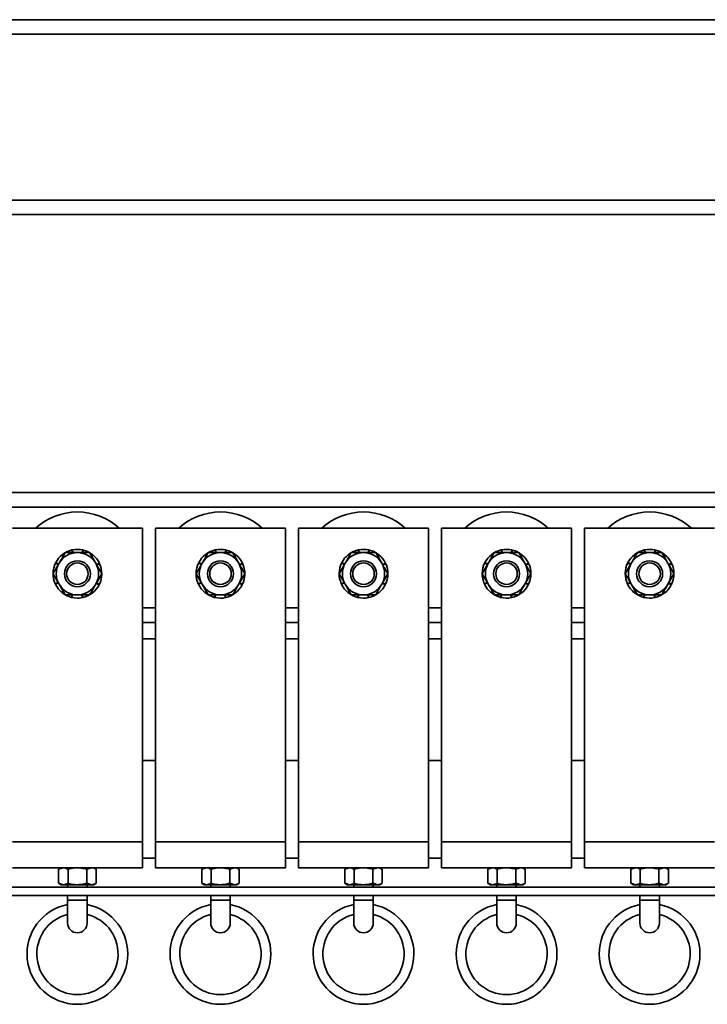
# Model space of a CAD drawing. Units: millimetres. Extents: x 0 to 594, y 0 to 420.
# Drawn here: x 70 to 74, y 216 to 222 of the extents above; entities that cross this region are included whole.
import ezdxf

# ---------------------------------------------------------------- set-up
doc = ezdxf.new("R2010")
doc.units = ezdxf.units.MM

msp = doc.modelspace()

# ---------------------------------------------------------------- linework, layer by layer
at = {"color": 7, "linetype": 'Continuous', "lineweight": 35}
for p, q in [((75.1928, 221.8165), (55.9928, 221.8165)), ((75.1928, 220.6165), (55.9928, 220.6165)), ((168.5928, 218.9065), (52.7928, 218.9065)), ((70.3928, 218.6865), (69.5928, 218.6865)), ((70.3928, 216.7565), (70.3928, 218.6865)), ((70.4728, 216.7565), (70.4728, 218.6865)), ((71.2728, 218.6865), (70.4728, 218.6865)), ((71.2728, 216.7565), (71.2728, 218.6865)), ((71.3528, 216.7565), (71.3528, 218.6865)), ((72.1528, 218.6865), (71.3528, 218.6865)), ((72.1528, 216.7565), (72.1528, 218.6865)), ((73.0328, 218.6865), (72.2328, 218.6865)), ((72.2328, 216.7565), (72.2328, 218.6865)), ((73.0328, 216.7565), (73.0328, 218.6865)), ((73.1128, 216.7565), (73.1128, 218.6865)), ((73.9128, 218.6865), (73.1128, 218.6865)), ((69.9057, 218.5156), (69.8992, 218.5237)), ((69.9024, 218.5262), (69.9074, 218.5186)), ((69.9631, 218.5365), (69.9594, 218.5527)), ((69.9633, 218.5535), (69.9656, 218.5365)), ((70.0224, 218.5365), (70.0261, 218.5527)), ((70.03, 218.5518), (70.025, 218.5365)), ((70.0678, 218.5365), (70.1053, 218.4715)), ((70.0798, 218.5156), (70.0863, 218.5237)), ((70.7857, 218.5156), (70.7792, 218.5237)), ((70.7824, 218.5262), (70.7874, 218.5186)), ((70.8431, 218.5365), (70.8394, 218.5527)), ((70.8433, 218.5535), (70.8456, 218.5365)), ((70.9024, 218.5365), (70.9061, 218.5527)), ((70.91, 218.5518), (70.905, 218.5365)), ((70.9478, 218.5365), (70.9853, 218.4715)), ((70.9598, 218.5156), (70.9663, 218.5237)), ((71.6657, 218.5156), (71.6592, 218.5237)), ((71.6624, 218.5262), (71.6674, 218.5186)), ((71.7231, 218.5365), (71.7194, 218.5527)), ((71.7233, 218.5535), (71.7256, 218.5365)), ((71.7824, 218.5365), (71.7861, 218.5527)), ((71.79, 218.5518), (71.785, 218.5365)), ((71.8278, 218.5365), (71.8653, 218.4715)), ((71.8398, 218.5156), (71.8463, 218.5237)), ((72.5457, 218.5156), (72.5392, 218.5237)), ((72.5424, 218.5262), (72.5474, 218.5186)), ((72.6031, 218.5365), (72.5994, 218.5527)), ((72.6033, 218.5535), (72.6056, 218.5365)), ((72.6624, 218.5365), (72.6661, 218.5527)), ((72.67, 218.5518), (72.665, 218.5365)), ((72.7078, 218.5365), (72.7453, 218.4715)), ((72.7198, 218.5156), (72.7263, 218.5237)), ((73.4257, 218.5156), (73.4192, 218.5237)), ((73.4224, 218.5262), (73.4274, 218.5186)), ((73.4831, 218.5365), (73.4794, 218.5527)), ((73.4833, 218.5535), (73.4856, 218.5365)), ((73.5424, 218.5365), (73.5461, 218.5527)), ((73.55, 218.5518), (73.545, 218.5365)), ((73.5878, 218.5365), (73.6253, 218.4715)), ((73.5998, 218.5156), (73.6063, 218.5237)), ((69.8426, 218.4065), (69.8802, 218.4715)), ((69.8753, 218.463), (69.8576, 218.4715)), ((69.8594, 218.4751), (69.8764, 218.4649)), ((70.0894, 218.5212), (70.0814, 218.5129)), ((70.1102, 218.463), (70.1279, 218.4715)), ((70.1296, 218.4679), (70.1113, 218.4611)), ((70.7226, 218.4065), (70.7602, 218.4715)), ((70.7553, 218.463), (70.7376, 218.4715)), ((70.7394, 218.4751), (70.7564, 218.4649)), ((70.9694, 218.5212), (70.9614, 218.5129)), ((70.9902, 218.463), (71.0079, 218.4715)), ((71.0096, 218.4679), (70.9913, 218.4611)), ((71.6026, 218.4065), (71.6402, 218.4715)), ((71.6353, 218.463), (71.6176, 218.4715)), ((71.6194, 218.4751), (71.6364, 218.4649)), ((71.8494, 218.5212), (71.8414, 218.5129)), ((71.8702, 218.463), (71.8879, 218.4715)), ((71.8896, 218.4679), (71.8713, 218.4611)), ((72.4826, 218.4065), (72.5202, 218.4715)), ((72.5153, 218.463), (72.4976, 218.4715)), ((72.4994, 218.4751), (72.5164, 218.4649)), ((72.7294, 218.5212), (72.7214, 218.5129)), ((72.7502, 218.463), (72.7679, 218.4715)), ((72.7696, 218.4679), (72.7513, 218.4611)), ((73.3626, 218.4065), (73.4002, 218.4715)), ((73.3953, 218.463), (73.3776, 218.4715)), ((73.3794, 218.4751), (73.3964, 218.4649)), ((73.6094, 218.5212), (73.6014, 218.5129)), ((73.6302, 218.463), (73.6479, 218.4715)), ((73.6496, 218.4679), (73.6313, 218.4611)), ((70.1429, 218.4065), (70.1053, 218.3415)), ((71.0229, 218.4065), (70.9853, 218.3415)), ((71.9029, 218.4065), (71.8653, 218.3415)), ((72.7829, 218.4065), (72.7453, 218.3415)), ((73.6629, 218.4065), (73.6253, 218.3415)), ((69.8559, 218.345), (69.8742, 218.3518)), ((69.8753, 218.3499), (69.8576, 218.3414)), ((70.1261, 218.3378), (70.1091, 218.348)), ((70.1102, 218.3499), (70.1279, 218.3414)), ((70.7359, 218.345), (70.7542, 218.3518)), ((70.7553, 218.3499), (70.7376, 218.3414)), ((71.0061, 218.3378), (70.9891, 218.348)), ((70.9902, 218.3499), (71.0079, 218.3414)), ((71.6159, 218.345), (71.6342, 218.3518)), ((71.6353, 218.3499), (71.6176, 218.3414)), ((71.8861, 218.3378), (71.8691, 218.348)), ((71.8702, 218.3499), (71.8879, 218.3414)), ((72.4959, 218.345), (72.5142, 218.3518)), ((72.5153, 218.3499), (72.4976, 218.3414)), ((72.7661, 218.3378), (72.7491, 218.348)), ((72.7502, 218.3499), (72.7679, 218.3414)), ((73.3759, 218.345), (73.3942, 218.3518)), ((73.3953, 218.3499), (73.3776, 218.3414)), ((73.6461, 218.3378), (73.6291, 218.348)), ((73.6302, 218.3499), (73.6479, 218.3414)), ((69.9177, 218.2765), (69.8802, 218.3415)), ((69.8961, 218.2917), (69.9041, 218.3)), ((69.9057, 218.2973), (69.8992, 218.2892)), ((70.0831, 218.2867), (70.0781, 218.2943)), ((70.0798, 218.2973), (70.0863, 218.2892)), ((70.7977, 218.2765), (70.7602, 218.3415)), ((70.7761, 218.2917), (70.7841, 218.3)), ((70.7857, 218.2973), (70.7792, 218.2892)), ((70.9631, 218.2867), (70.9581, 218.2943)), ((70.9598, 218.2973), (70.9663, 218.2892)), ((71.6777, 218.2765), (71.6402, 218.3415)), ((71.6561, 218.2917), (71.6641, 218.3)), ((71.6657, 218.2973), (71.6592, 218.2892)), ((71.8431, 218.2867), (71.8381, 218.2943)), ((71.8398, 218.2973), (71.8463, 218.2892)), ((72.5577, 218.2765), (72.5202, 218.3415)), ((72.5361, 218.2917), (72.5441, 218.3)), ((72.5457, 218.2973), (72.5392, 218.2892)), ((72.7231, 218.2867), (72.7181, 218.2943)), ((72.7198, 218.2973), (72.7263, 218.2892)), ((73.4377, 218.2765), (73.4002, 218.3415)), ((73.4161, 218.2917), (73.4241, 218.3)), ((73.4257, 218.2973), (73.4192, 218.2892)), ((73.6031, 218.2867), (73.5981, 218.2943)), ((73.5998, 218.2973), (73.6063, 218.2892)), ((69.9555, 218.2612), (69.9605, 218.2765)), ((69.9631, 218.2765), (69.9594, 218.2602)), ((70.0222, 218.2594), (70.0199, 218.2765)), ((70.0224, 218.2765), (70.0261, 218.2602)), ((70.8355, 218.2612), (70.8405, 218.2765)), ((70.8431, 218.2765), (70.8394, 218.2602)), ((70.9022, 218.2594), (70.8999, 218.2765)), ((70.9024, 218.2765), (70.9061, 218.2602)), ((71.7155, 218.2612), (71.7205, 218.2765)), ((71.7231, 218.2765), (71.7194, 218.2602)), ((71.7822, 218.2594), (71.7799, 218.2765)), ((71.7824, 218.2765), (71.7861, 218.2602)), ((72.5955, 218.2612), (72.6005, 218.2765)), ((72.6031, 218.2765), (72.5994, 218.2602)), ((72.6622, 218.2594), (72.6599, 218.2765)), ((72.6624, 218.2765), (72.6661, 218.2602)), ((73.4755, 218.2612), (73.4805, 218.2765)), ((73.4831, 218.2765), (73.4794, 218.2602)), ((73.5422, 218.2594), (73.5399, 218.2765)), ((73.5424, 218.2765), (73.5461, 218.2602)), ((70.4728, 218.1065), (70.3928, 218.1065)), ((71.3528, 218.1065), (71.2728, 218.1065)), ((72.2328, 218.1065), (72.1528, 218.1065)), ((73.1128, 218.1065), (73.0328, 218.1065)), ((70.4728, 218.0065), (70.3928, 218.0065)), ((71.3528, 218.0065), (71.2728, 218.0065)), ((72.2328, 218.0065), (72.1528, 218.0065)), ((73.1128, 218.0065), (73.0328, 218.0065)), ((70.4728, 217.2565), (70.3928, 217.2565)), ((71.3528, 217.2565), (71.2728, 217.2565)), ((72.2328, 217.2565), (72.1528, 217.2565)), ((73.1128, 217.2565), (73.0328, 217.2565)), ((70.3928, 216.7565), (69.5928, 216.7565)), ((70.3928, 216.5965), (70.3928, 216.7565)), ((71.2728, 216.7565), (70.4728, 216.7565)), ((70.4728, 216.5965), (70.4728, 216.7565)), ((71.2728, 216.5965), (71.2728, 216.7565)), ((72.1528, 216.7565), (71.3528, 216.7565)), ((71.3528, 216.5965), (71.3528, 216.7565)), ((72.1528, 216.5965), (72.1528, 216.7565)), ((73.0328, 216.7565), (72.2328, 216.7565)), ((72.2328, 216.5965), (72.2328, 216.7565)), ((73.0328, 216.5965), (73.0328, 216.7565)), ((73.9128, 216.7565), (73.1128, 216.7565)), ((73.1128, 216.5965), (73.1128, 216.7565)), ((70.4728, 216.6565), (70.3928, 216.6565)), ((71.3528, 216.6565), (71.2728, 216.6565)), ((72.2328, 216.6565), (72.1528, 216.6565)), ((73.1128, 216.6565), (73.0328, 216.6565)), ((70.3928, 216.5965), (69.5928, 216.5965)), ((69.8928, 216.5965), (69.8773, 216.5875)), ((69.8773, 216.5875), (69.9062, 216.5965)), ((69.8773, 216.5875), (69.8773, 216.5014)), ((69.935, 216.5875), (69.935, 216.5014)), ((70.0505, 216.5875), (70.0794, 216.5965)), ((70.0505, 216.5875), (70.0505, 216.5014)), ((70.1082, 216.5875), (70.0928, 216.5965)), ((70.1082, 216.5875), (70.1082, 216.5014)), ((71.2728, 216.5965), (70.4728, 216.5965)), ((70.7728, 216.5965), (70.7573, 216.5875)), ((70.7573, 216.5875), (70.7862, 216.5965)), ((70.7573, 216.5875), (70.7573, 216.5014)), ((70.815, 216.5875), (70.815, 216.5014)), ((70.9305, 216.5875), (70.9594, 216.5965)), ((70.9305, 216.5875), (70.9305, 216.5014)), ((70.9882, 216.5875), (70.9728, 216.5965)), ((70.9882, 216.5875), (70.9882, 216.5014)), ((72.1528, 216.5965), (71.3528, 216.5965)), ((71.6528, 216.5965), (71.6373, 216.5875)), ((71.6373, 216.5875), (71.6662, 216.5965)), ((71.6373, 216.5875), (71.6373, 216.5014)), ((71.695, 216.5875), (71.695, 216.5014)), ((71.8105, 216.5875), (71.8394, 216.5965)), ((71.8105, 216.5875), (71.8105, 216.5014)), ((71.8682, 216.5875), (71.8528, 216.5965)), ((71.8682, 216.5875), (71.8682, 216.5014)), ((73.0328, 216.5965), (72.2328, 216.5965)), ((72.5328, 216.5965), (72.5173, 216.5875)), ((72.5173, 216.5875), (72.5462, 216.5965)), ((72.5173, 216.5875), (72.5173, 216.5014)), ((72.575, 216.5875), (72.575, 216.5014)), ((72.6905, 216.5875), (72.7194, 216.5965)), ((72.6905, 216.5875), (72.6905, 216.5014)), ((72.7482, 216.5875), (72.7328, 216.5965)), ((72.7482, 216.5875), (72.7482, 216.5014)), ((73.9128, 216.5965), (73.1128, 216.5965)), ((73.4128, 216.5965), (73.3973, 216.5875)), ((73.3973, 216.5875), (73.4262, 216.5965)), ((73.3973, 216.5875), (73.3973, 216.5014)), ((73.455, 216.5875), (73.455, 216.5014)), ((73.5705, 216.5875), (73.5994, 216.5965)), ((73.5705, 216.5875), (73.5705, 216.5014)), ((73.6282, 216.5875), (73.6128, 216.5965)), ((73.6282, 216.5875), (73.6282, 216.5014)), ((210.9566, 216.4765), (52.1128, 216.4765)), ((69.8773, 216.5014), (69.8928, 216.4925)), ((69.8773, 216.5014), (69.9062, 216.4925)), ((69.8928, 216.4925), (69.9062, 216.4925)), ((69.9928, 216.4925), (69.9062, 216.4925)), ((69.9328, 216.4925), (69.9328, 216.4765)), ((69.9928, 216.4925), (70.0794, 216.4925)), ((70.0505, 216.5014), (70.0794, 216.4925)), ((70.0528, 216.4765), (70.0528, 216.4925)), ((70.0794, 216.4925), (70.0928, 216.4925)), ((70.0928, 216.4925), (70.1082, 216.5014)), ((70.7573, 216.5014), (70.7728, 216.4925)), ((70.7573, 216.5014), (70.7862, 216.4925)), ((70.7728, 216.4925), (70.7862, 216.4925)), ((70.8728, 216.4925), (70.7862, 216.4925)), ((70.8128, 216.4925), (70.8128, 216.4765)), ((70.8728, 216.4925), (70.9594, 216.4925)), ((70.9305, 216.5014), (70.9594, 216.4925)), ((70.9328, 216.4765), (70.9328, 216.4925)), ((70.9594, 216.4925), (70.9728, 216.4925)), ((70.9728, 216.4925), (70.9882, 216.5014)), ((71.6373, 216.5014), (71.6528, 216.4925)), ((71.6373, 216.5014), (71.6662, 216.4925)), ((71.6528, 216.4925), (71.6662, 216.4925)), ((71.7528, 216.4925), (71.6662, 216.4925)), ((71.6928, 216.4925), (71.6928, 216.4765)), ((71.7528, 216.4925), (71.8394, 216.4925)), ((71.8105, 216.5014), (71.8394, 216.4925)), ((71.8128, 216.4765), (71.8128, 216.4925)), ((71.8394, 216.4925), (71.8528, 216.4925)), ((71.8528, 216.4925), (71.8682, 216.5014)), ((72.5173, 216.5014), (72.5328, 216.4925)), ((72.5173, 216.5014), (72.5462, 216.4925)), ((72.5328, 216.4925), (72.5462, 216.4925)), ((72.6328, 216.4925), (72.5462, 216.4925)), ((72.5728, 216.4925), (72.5728, 216.4765)), ((72.6328, 216.4925), (72.7194, 216.4925)), ((72.6905, 216.5014), (72.7194, 216.4925)), ((72.6928, 216.4765), (72.6928, 216.4925)), ((72.7194, 216.4925), (72.7328, 216.4925)), ((72.7328, 216.4925), (72.7482, 216.5014)), ((73.3973, 216.5014), (73.4128, 216.4925)), ((73.3973, 216.5014), (73.4262, 216.4925)), ((73.4128, 216.4925), (73.4262, 216.4925)), ((73.5128, 216.4925), (73.4262, 216.4925)), ((73.4528, 216.4925), (73.4528, 216.4765)), ((73.5128, 216.4925), (73.5994, 216.4925)), ((73.5705, 216.5014), (73.5994, 216.4925)), ((73.5728, 216.4765), (73.5728, 216.4925)), ((73.5994, 216.4925), (73.6128, 216.4925)), ((73.6128, 216.4925), (73.6282, 216.5014)), ((52.1128, 216.4265), (210.8756, 216.4265)), ((69.9328, 216.4265), (69.9328, 216.3965)), ((70.0528, 216.3965), (70.0528, 216.4265)), ((70.8128, 216.4265), (70.8128, 216.3965)), ((70.9328, 216.3965), (70.9328, 216.4265)), ((71.6928, 216.4265), (71.6928, 216.3965)), ((71.8128, 216.3965), (71.8128, 216.4265)), ((72.5728, 216.4265), (72.5728, 216.3965)), ((72.6928, 216.3965), (72.6928, 216.4265)), ((73.4528, 216.4265), (73.4528, 216.3965)), ((73.5728, 216.3965), (73.5728, 216.4265)), ((69.9328, 216.3965), (69.9328, 216.2565)), ((70.0528, 216.2565), (70.0528, 216.3965)), ((70.8128, 216.3965), (70.8128, 216.2565)), ((70.9328, 216.2565), (70.9328, 216.3965)), ((71.6928, 216.3965), (71.6928, 216.2565)), ((71.8128, 216.2565), (71.8128, 216.3965)), ((72.5728, 216.3965), (72.5728, 216.2565)), ((72.6928, 216.2565), (72.6928, 216.3965)), ((73.4528, 216.3965), (73.4528, 216.2565)), ((73.5728, 216.2565), (73.5728, 216.3965))]:
    msp.add_line(p, q, dxfattribs=at)
at = {"color": 8, "linetype": 'Continuous', "lineweight": 35}
for p, q in [((75.1928, 221.7265), (55.9928, 221.7265)), ((75.1928, 220.7065), (55.9928, 220.7065)), ((170.5928, 218.8165), (52.6728, 218.8165)), ((70.4728, 218.1965), (70.3928, 218.1965)), ((71.3528, 218.1965), (71.2728, 218.1965)), ((72.2328, 218.1965), (72.1528, 218.1965)), ((73.1128, 218.1965), (73.0328, 218.1965)), ((70.0528, 216.3965), (69.9328, 216.3965)), ((70.9328, 216.3965), (70.8128, 216.3965)), ((71.8128, 216.3965), (71.6928, 216.3965)), ((72.6928, 216.3965), (72.5728, 216.3965)), ((73.5728, 216.3965), (73.4528, 216.3965))]:
    msp.add_line(p, q, dxfattribs=at)
at = {"color": 7, "linetype": 'Continuous', "lineweight": 35}
for centre, radius in [((69.9928, 218.4065), 0.08), ((69.9928, 218.4065), 0.0662), ((70.8728, 218.4065), 0.08), ((70.8728, 218.4065), 0.0662), ((71.7528, 218.4065), 0.08), ((71.7528, 218.4065), 0.0662), ((72.6328, 218.4065), 0.08), ((72.6328, 218.4065), 0.0662), ((73.5128, 218.4065), 0.08), ((73.5128, 218.4065), 0.0662)]:
    msp.add_circle(centre, radius, dxfattribs=at)
for centre, radius, start, end in [((69.9928, 218.4065), 0.38, 90, 132.5369), ((69.9928, 218.4065), 0.38, 47.4631, 90), ((70.8728, 218.4065), 0.38, 90, 132.5369), ((70.8728, 218.4065), 0.38, 47.4631, 90), ((71.7528, 218.4065), 0.38, 90, 132.5369), ((71.7528, 218.4065), 0.38, 47.4631, 90), ((72.6328, 218.4065), 0.38, 90, 132.5369), ((72.6328, 218.4065), 0.38, 47.4631, 90), ((73.5128, 218.4065), 0.38, 90, 132.5369), ((73.5128, 218.4065), 0.38, 47.4631, 90), ((69.9928, 218.4065), 0.15, 128.57143, 152.75949), ((69.9928, 218.4065), 0.13, 90, 150), ((69.9928, 218.4065), 0.15, 102.85714, 127.0452), ((69.9928, 218.4065), 0.15, 77.14286, 101.33091), ((69.9928, 218.4065), 0.13, 30, 90), ((69.9928, 218.4065), 0.15, 51.42857, 75.61663), ((70.8728, 218.4065), 0.15, 128.57143, 152.75949), ((70.8728, 218.4065), 0.13, 90, 150), ((70.8728, 218.4065), 0.15, 102.85714, 127.0452), ((70.8728, 218.4065), 0.15, 77.14286, 101.33091), ((70.8728, 218.4065), 0.13, 30, 90), ((70.8728, 218.4065), 0.15, 51.42857, 75.61663), ((71.7528, 218.4065), 0.15, 128.57143, 152.75949), ((71.7528, 218.4065), 0.13, 90, 150), ((71.7528, 218.4065), 0.15, 102.85714, 127.0452), ((71.7528, 218.4065), 0.15, 77.14286, 101.33091), ((71.7528, 218.4065), 0.13, 30, 90), ((71.7528, 218.4065), 0.15, 51.42857, 75.61663), ((72.6328, 218.4065), 0.15, 128.57143, 152.75949), ((72.6328, 218.4065), 0.13, 90, 150), ((72.6328, 218.4065), 0.15, 102.85714, 127.0452), ((72.6328, 218.4065), 0.15, 77.14286, 101.33091), ((72.6328, 218.4065), 0.13, 30, 90), ((72.6328, 218.4065), 0.15, 51.42857, 75.61663), ((73.5128, 218.4065), 0.15, 128.57143, 152.75949), ((73.5128, 218.4065), 0.13, 90, 150), ((73.5128, 218.4065), 0.15, 102.85714, 127.0452), ((73.5128, 218.4065), 0.15, 77.14286, 101.33091), ((73.5128, 218.4065), 0.13, 30, 90), ((73.5128, 218.4065), 0.15, 51.42857, 75.61663), ((69.9928, 218.4065), 0.15, 154.28571, 178.47377), ((69.9928, 218.4065), 0.13, 150, 210), ((69.9928, 218.4065), 0.15, 25.71429, 49.90234), ((69.9928, 218.4065), 0.13, 330, 30), ((69.9928, 218.4065), 0.15, 0, 24.18806), ((70.8728, 218.4065), 0.15, 154.28571, 178.47377), ((70.8728, 218.4065), 0.13, 150, 210), ((70.8728, 218.4065), 0.15, 25.71429, 49.90234), ((70.8728, 218.4065), 0.13, 330, 30), ((70.8728, 218.4065), 0.15, 0, 24.18806), ((71.7528, 218.4065), 0.15, 154.28571, 178.47377), ((71.7528, 218.4065), 0.13, 150, 210), ((71.7528, 218.4065), 0.15, 25.71429, 49.90234), ((71.7528, 218.4065), 0.13, 330, 30), ((71.7528, 218.4065), 0.15, 0, 24.18806), ((72.6328, 218.4065), 0.15, 154.28571, 178.47377), ((72.6328, 218.4065), 0.13, 150, 210), ((72.6328, 218.4065), 0.15, 25.71429, 49.90234), ((72.6328, 218.4065), 0.13, 330, 30), ((72.6328, 218.4065), 0.15, 0, 24.18806), ((73.5128, 218.4065), 0.15, 154.28571, 178.47377), ((73.5128, 218.4065), 0.13, 150, 210), ((73.5128, 218.4065), 0.15, 25.71429, 49.90234), ((73.5128, 218.4065), 0.13, 330, 30), ((73.5128, 218.4065), 0.15, 0, 24.18806), ((69.9928, 218.4065), 0.15, 180, 204.18806), ((69.9928, 218.4065), 0.15, 334.28571, 358.47377), ((70.8728, 218.4065), 0.15, 180, 204.18806), ((70.8728, 218.4065), 0.15, 334.28571, 358.47377), ((71.7528, 218.4065), 0.15, 180, 204.18806), ((71.7528, 218.4065), 0.15, 334.28571, 358.47377), ((72.6328, 218.4065), 0.15, 180, 204.18806), ((72.6328, 218.4065), 0.15, 334.28571, 358.47377), ((73.5128, 218.4065), 0.15, 180, 204.18806), ((73.5128, 218.4065), 0.15, 334.28571, 358.47377), ((69.9928, 218.4065), 0.15, 205.71429, 229.90234), ((69.9928, 218.4065), 0.13, 210, 270), ((69.9928, 218.4065), 0.15, 231.42857, 255.61663), ((69.9928, 218.4065), 0.13, 270, 330), ((69.9928, 218.4065), 0.15, 282.85714, 307.0452), ((69.9928, 218.4065), 0.15, 308.57143, 332.75949), ((70.8728, 218.4065), 0.15, 205.71429, 229.90234), ((70.8728, 218.4065), 0.13, 210, 270), ((70.8728, 218.4065), 0.15, 231.42857, 255.61663), ((70.8728, 218.4065), 0.13, 270, 330), ((70.8728, 218.4065), 0.15, 282.85714, 307.0452), ((70.8728, 218.4065), 0.15, 308.57143, 332.75949), ((71.7528, 218.4065), 0.15, 205.71429, 229.90234), ((71.7528, 218.4065), 0.13, 210, 270), ((71.7528, 218.4065), 0.15, 231.42857, 255.61663), ((71.7528, 218.4065), 0.13, 270, 330), ((71.7528, 218.4065), 0.15, 282.85714, 307.0452), ((71.7528, 218.4065), 0.15, 308.57143, 332.75949), ((72.6328, 218.4065), 0.15, 205.71429, 229.90234), ((72.6328, 218.4065), 0.13, 210, 270), ((72.6328, 218.4065), 0.15, 231.42857, 255.61663), ((72.6328, 218.4065), 0.13, 270, 330), ((72.6328, 218.4065), 0.15, 282.85714, 307.0452), ((72.6328, 218.4065), 0.15, 308.57143, 332.75949), ((73.5128, 218.4065), 0.15, 205.71429, 229.90234), ((73.5128, 218.4065), 0.13, 210, 270), ((73.5128, 218.4065), 0.15, 231.42857, 255.61663), ((73.5128, 218.4065), 0.13, 270, 330), ((73.5128, 218.4065), 0.15, 282.85714, 307.0452), ((73.5128, 218.4065), 0.15, 308.57143, 332.75949), ((69.9928, 218.4065), 0.15, 257.14286, 281.33091), ((70.8728, 218.4065), 0.15, 257.14286, 281.33091), ((71.7528, 218.4065), 0.15, 257.14286, 281.33091), ((72.6328, 218.4065), 0.15, 257.14286, 281.33091), ((73.5128, 218.4065), 0.15, 257.14286, 281.33091), ((69.9928, 216.0665), 0.31, 101.15994, 270), ((69.9928, 216.0665), 0.31, 270, 78.84006), ((70.8728, 216.0665), 0.31, 101.15994, 270), ((70.8728, 216.0665), 0.31, 270, 78.84006), ((71.7528, 216.0665), 0.31, 101.15994, 270), ((71.7528, 216.0665), 0.31, 270, 78.84006), ((72.6328, 216.0665), 0.31, 101.15994, 270), ((72.6328, 216.0665), 0.31, 270, 78.84006), ((73.5128, 216.0665), 0.31, 101.15994, 270), ((73.5128, 216.0665), 0.31, 270, 78.84006), ((69.9928, 216.0665), 0.25, 103.88654, 76.11346), ((70.8728, 216.0665), 0.25, 103.88654, 76.11346), ((71.7528, 216.0665), 0.25, 103.88654, 76.11346), ((72.6328, 216.0665), 0.25, 103.88654, 76.11346), ((73.5128, 216.0665), 0.25, 103.88654, 76.11346), ((69.9928, 216.2565), 0.06, 180, 0), ((70.8728, 216.2565), 0.06, 180, 0), ((71.7528, 216.2565), 0.06, 180, 0), ((72.6328, 216.2565), 0.06, 180, 0), ((73.5128, 216.2565), 0.06, 180, 0)]:
    msp.add_arc(centre, radius, start, end, dxfattribs=at)
for points, knots in [([(69.8802, 218.4715), (69.8811, 218.473), (69.8937, 218.495), (69.9062, 218.5165), (69.9177, 218.5365)], [0, 0, 0, 0, 0.070215, 1, 1, 1, 1]), ([(69.8992, 218.5237), (69.8998, 218.5241), (69.9005, 218.5248), (69.9016, 218.5256), (69.9021, 218.526), (69.9024, 218.5262)], [0, 0, 0, 0, 0.499977, 0.749986, 1, 1, 1, 1]), ([(69.9928, 218.5365), (69.9859, 218.5365), (69.9605, 218.5365), (69.9358, 218.5365), (69.9177, 218.5365)], [0, 0, 0, 0, 0.268634, 1, 1, 1, 1]), ([(69.9594, 218.5527), (69.96, 218.5528), (69.961, 218.5531), (69.9623, 218.5533), (69.963, 218.5535), (69.9633, 218.5535)], [0, 0, 0, 0, 0.499977, 0.749986, 1, 1, 1, 1]), ([(70.0678, 218.5365), (70.0615, 218.5365), (70.037, 218.5365), (70.0116, 218.5365), (69.9928, 218.5365)], [0, 0, 0, 0, 0.257551, 1, 1, 1, 1]), ([(70.0261, 218.5527), (70.0268, 218.5525), (70.0278, 218.5523), (70.0291, 218.552), (70.0297, 218.5518), (70.03, 218.5518)], [0, 0, 0, 0, 0.499977, 0.749986, 1, 1, 1, 1]), ([(70.0863, 218.5237), (70.0868, 218.5233), (70.0876, 218.5227), (70.0886, 218.5218), (70.0891, 218.5214), (70.0894, 218.5212)], [0, 0, 0, 0, 0.499977, 0.749986, 1, 1, 1, 1]), ([(70.7602, 218.4715), (70.7611, 218.473), (70.7737, 218.495), (70.7862, 218.5165), (70.7977, 218.5365)], [0, 0, 0, 0, 0.070215, 1, 1, 1, 1]), ([(70.7792, 218.5237), (70.7798, 218.5241), (70.7805, 218.5248), (70.7816, 218.5256), (70.7821, 218.526), (70.7824, 218.5262)], [0, 0, 0, 0, 0.499977, 0.749986, 1, 1, 1, 1]), ([(70.8728, 218.5365), (70.8659, 218.5365), (70.8405, 218.5365), (70.8158, 218.5365), (70.7977, 218.5365)], [0, 0, 0, 0, 0.268634, 1, 1, 1, 1]), ([(70.8394, 218.5527), (70.84, 218.5528), (70.841, 218.5531), (70.8423, 218.5533), (70.843, 218.5535), (70.8433, 218.5535)], [0, 0, 0, 0, 0.499977, 0.749986, 1, 1, 1, 1]), ([(70.9478, 218.5365), (70.9415, 218.5365), (70.917, 218.5365), (70.8916, 218.5365), (70.8728, 218.5365)], [0, 0, 0, 0, 0.257551, 1, 1, 1, 1]), ([(70.9061, 218.5527), (70.9068, 218.5525), (70.9078, 218.5523), (70.9091, 218.552), (70.9097, 218.5518), (70.91, 218.5518)], [0, 0, 0, 0, 0.499977, 0.749986, 1, 1, 1, 1]), ([(70.9663, 218.5237), (70.9668, 218.5233), (70.9676, 218.5227), (70.9686, 218.5218), (70.9691, 218.5214), (70.9694, 218.5212)], [0, 0, 0, 0, 0.499977, 0.749986, 1, 1, 1, 1]), ([(71.6402, 218.4715), (71.6411, 218.473), (71.6537, 218.495), (71.6662, 218.5165), (71.6777, 218.5365)], [0, 0, 0, 0, 0.070215, 1, 1, 1, 1]), ([(71.6592, 218.5237), (71.6598, 218.5241), (71.6605, 218.5248), (71.6616, 218.5256), (71.6621, 218.526), (71.6624, 218.5262)], [0, 0, 0, 0, 0.499977, 0.749986, 1, 1, 1, 1]), ([(71.7528, 218.5365), (71.7459, 218.5365), (71.7205, 218.5365), (71.6958, 218.5365), (71.6777, 218.5365)], [0, 0, 0, 0, 0.268634, 1, 1, 1, 1]), ([(71.7194, 218.5527), (71.72, 218.5528), (71.721, 218.5531), (71.7223, 218.5533), (71.723, 218.5535), (71.7233, 218.5535)], [0, 0, 0, 0, 0.499977, 0.749986, 1, 1, 1, 1]), ([(71.8278, 218.5365), (71.8215, 218.5365), (71.797, 218.5365), (71.7716, 218.5365), (71.7528, 218.5365)], [0, 0, 0, 0, 0.257551, 1, 1, 1, 1]), ([(71.7861, 218.5527), (71.7868, 218.5525), (71.7878, 218.5523), (71.7891, 218.552), (71.7897, 218.5518), (71.79, 218.5518)], [0, 0, 0, 0, 0.499977, 0.749986, 1, 1, 1, 1]), ([(71.8463, 218.5237), (71.8468, 218.5233), (71.8476, 218.5227), (71.8486, 218.5218), (71.8491, 218.5214), (71.8494, 218.5212)], [0, 0, 0, 0, 0.499977, 0.749986, 1, 1, 1, 1]), ([(72.5202, 218.4715), (72.5211, 218.473), (72.5337, 218.495), (72.5462, 218.5165), (72.5577, 218.5365)], [0, 0, 0, 0, 0.070215, 1, 1, 1, 1]), ([(72.5392, 218.5237), (72.5398, 218.5241), (72.5405, 218.5248), (72.5416, 218.5256), (72.5421, 218.526), (72.5424, 218.5262)], [0, 0, 0, 0, 0.499977, 0.749986, 1, 1, 1, 1]), ([(72.6328, 218.5365), (72.6259, 218.5365), (72.6005, 218.5365), (72.5758, 218.5365), (72.5577, 218.5365)], [0, 0, 0, 0, 0.268634, 1, 1, 1, 1]), ([(72.5994, 218.5527), (72.6, 218.5528), (72.601, 218.5531), (72.6023, 218.5533), (72.603, 218.5535), (72.6033, 218.5535)], [0, 0, 0, 0, 0.499977, 0.749986, 1, 1, 1, 1]), ([(72.7078, 218.5365), (72.7015, 218.5365), (72.677, 218.5365), (72.6516, 218.5365), (72.6328, 218.5365)], [0, 0, 0, 0, 0.257551, 1, 1, 1, 1]), ([(72.6661, 218.5527), (72.6668, 218.5525), (72.6678, 218.5523), (72.6691, 218.552), (72.6697, 218.5518), (72.67, 218.5518)], [0, 0, 0, 0, 0.499977, 0.749986, 1, 1, 1, 1]), ([(72.7263, 218.5237), (72.7268, 218.5233), (72.7276, 218.5227), (72.7286, 218.5218), (72.7291, 218.5214), (72.7294, 218.5212)], [0, 0, 0, 0, 0.499977, 0.749986, 1, 1, 1, 1]), ([(73.4002, 218.4715), (73.4011, 218.473), (73.4137, 218.495), (73.4262, 218.5165), (73.4377, 218.5365)], [0, 0, 0, 0, 0.070215, 1, 1, 1, 1]), ([(73.4192, 218.5237), (73.4198, 218.5241), (73.4205, 218.5248), (73.4216, 218.5256), (73.4221, 218.526), (73.4224, 218.5262)], [0, 0, 0, 0, 0.499977, 0.749986, 1, 1, 1, 1]), ([(73.5128, 218.5365), (73.5059, 218.5365), (73.4805, 218.5365), (73.4558, 218.5365), (73.4377, 218.5365)], [0, 0, 0, 0, 0.268634, 1, 1, 1, 1]), ([(73.4794, 218.5527), (73.48, 218.5528), (73.481, 218.5531), (73.4823, 218.5533), (73.483, 218.5535), (73.4833, 218.5535)], [0, 0, 0, 0, 0.499977, 0.749986, 1, 1, 1, 1]), ([(73.5878, 218.5365), (73.5815, 218.5365), (73.557, 218.5365), (73.5316, 218.5365), (73.5128, 218.5365)], [0, 0, 0, 0, 0.257551, 1, 1, 1, 1]), ([(73.5461, 218.5527), (73.5468, 218.5525), (73.5478, 218.5523), (73.5491, 218.552), (73.5497, 218.5518), (73.55, 218.5518)], [0, 0, 0, 0, 0.499977, 0.749986, 1, 1, 1, 1]), ([(73.6063, 218.5237), (73.6068, 218.5233), (73.6076, 218.5227), (73.6086, 218.5218), (73.6091, 218.5214), (73.6094, 218.5212)], [0, 0, 0, 0, 0.499977, 0.749986, 1, 1, 1, 1]), ([(69.8576, 218.4715), (69.8579, 218.4721), (69.8583, 218.473), (69.8589, 218.4742), (69.8592, 218.4748), (69.8594, 218.4751)], [0, 0, 0, 0, 0.499977, 0.749986, 1, 1, 1, 1]), ([(70.1053, 218.4715), (70.1062, 218.4699), (70.1189, 218.448), (70.1313, 218.4265), (70.1429, 218.4065)], [0, 0, 0, 0, 0.070215, 1, 1, 1, 1]), ([(70.1279, 218.4715), (70.1282, 218.4709), (70.1286, 218.47), (70.1292, 218.4688), (70.1295, 218.4682), (70.1296, 218.4679)], [0, 0, 0, 0, 0.499977, 0.749986, 1, 1, 1, 1]), ([(70.7376, 218.4715), (70.7379, 218.4721), (70.7383, 218.473), (70.7389, 218.4742), (70.7392, 218.4748), (70.7394, 218.4751)], [0, 0, 0, 0, 0.499977, 0.749986, 1, 1, 1, 1]), ([(70.9853, 218.4715), (70.9862, 218.4699), (70.9989, 218.448), (71.0113, 218.4265), (71.0229, 218.4065)], [0, 0, 0, 0, 0.070215, 1, 1, 1, 1]), ([(71.0079, 218.4715), (71.0082, 218.4709), (71.0086, 218.47), (71.0092, 218.4688), (71.0095, 218.4682), (71.0096, 218.4679)], [0, 0, 0, 0, 0.499977, 0.749986, 1, 1, 1, 1]), ([(71.6176, 218.4715), (71.6179, 218.4721), (71.6183, 218.473), (71.6189, 218.4742), (71.6192, 218.4748), (71.6194, 218.4751)], [0, 0, 0, 0, 0.499977, 0.749986, 1, 1, 1, 1]), ([(71.8653, 218.4715), (71.8662, 218.4699), (71.8789, 218.448), (71.8913, 218.4265), (71.9029, 218.4065)], [0, 0, 0, 0, 0.070215, 1, 1, 1, 1]), ([(71.8879, 218.4715), (71.8882, 218.4709), (71.8886, 218.47), (71.8892, 218.4688), (71.8895, 218.4682), (71.8896, 218.4679)], [0, 0, 0, 0, 0.499977, 0.749986, 1, 1, 1, 1]), ([(72.4976, 218.4715), (72.4979, 218.4721), (72.4983, 218.473), (72.4989, 218.4742), (72.4992, 218.4748), (72.4994, 218.4751)], [0, 0, 0, 0, 0.499977, 0.749986, 1, 1, 1, 1]), ([(72.7453, 218.4715), (72.7462, 218.4699), (72.7589, 218.448), (72.7713, 218.4265), (72.7829, 218.4065)], [0, 0, 0, 0, 0.070215, 1, 1, 1, 1]), ([(72.7679, 218.4715), (72.7682, 218.4709), (72.7686, 218.47), (72.7692, 218.4688), (72.7695, 218.4682), (72.7696, 218.4679)], [0, 0, 0, 0, 0.499977, 0.749986, 1, 1, 1, 1]), ([(73.3776, 218.4715), (73.3779, 218.4721), (73.3783, 218.473), (73.3789, 218.4742), (73.3792, 218.4748), (73.3794, 218.4751)], [0, 0, 0, 0, 0.499977, 0.749986, 1, 1, 1, 1]), ([(73.6253, 218.4715), (73.6262, 218.4699), (73.6389, 218.448), (73.6513, 218.4265), (73.6629, 218.4065)], [0, 0, 0, 0, 0.070215, 1, 1, 1, 1]), ([(73.6479, 218.4715), (73.6482, 218.4709), (73.6486, 218.47), (73.6492, 218.4688), (73.6495, 218.4682), (73.6496, 218.4679)], [0, 0, 0, 0, 0.499977, 0.749986, 1, 1, 1, 1]), ([(69.8802, 218.3415), (69.8793, 218.343), (69.8666, 218.365), (69.8542, 218.3865), (69.8426, 218.4065)], [0, 0, 0, 0, 0.070215, 1, 1, 1, 1]), ([(70.7602, 218.3415), (70.7593, 218.343), (70.7466, 218.365), (70.7342, 218.3865), (70.7226, 218.4065)], [0, 0, 0, 0, 0.070215, 1, 1, 1, 1]), ([(71.6402, 218.3415), (71.6393, 218.343), (71.6266, 218.365), (71.6142, 218.3865), (71.6026, 218.4065)], [0, 0, 0, 0, 0.070215, 1, 1, 1, 1]), ([(72.5202, 218.3415), (72.5193, 218.343), (72.5066, 218.365), (72.4942, 218.3865), (72.4826, 218.4065)], [0, 0, 0, 0, 0.070215, 1, 1, 1, 1]), ([(73.4002, 218.3415), (73.3993, 218.343), (73.3866, 218.365), (73.3742, 218.3865), (73.3626, 218.4065)], [0, 0, 0, 0, 0.070215, 1, 1, 1, 1]), ([(69.8576, 218.3414), (69.8573, 218.342), (69.8569, 218.3429), (69.8563, 218.3441), (69.8561, 218.3447), (69.8559, 218.345)], [0, 0, 0, 0, 0.499977, 0.749986, 1, 1, 1, 1]), ([(70.7376, 218.3414), (70.7373, 218.342), (70.7369, 218.3429), (70.7363, 218.3441), (70.7361, 218.3447), (70.7359, 218.345)], [0, 0, 0, 0, 0.499977, 0.749986, 1, 1, 1, 1]), ([(71.6176, 218.3414), (71.6173, 218.342), (71.6169, 218.3429), (71.6163, 218.3441), (71.6161, 218.3447), (71.6159, 218.345)], [0, 0, 0, 0, 0.499977, 0.749986, 1, 1, 1, 1]), ([(72.4976, 218.3414), (72.4973, 218.342), (72.4969, 218.3429), (72.4963, 218.3441), (72.4961, 218.3447), (72.4959, 218.345)], [0, 0, 0, 0, 0.499977, 0.749986, 1, 1, 1, 1]), ([(73.3776, 218.3414), (73.3773, 218.342), (73.3769, 218.3429), (73.3763, 218.3441), (73.3761, 218.3447), (73.3759, 218.345)], [0, 0, 0, 0, 0.499977, 0.749986, 1, 1, 1, 1]), ([(69.8992, 218.2892), (69.8987, 218.2896), (69.8979, 218.2902), (69.8969, 218.2911), (69.8964, 218.2915), (69.8961, 218.2917)], [0, 0, 0, 0, 0.499977, 0.749986, 1, 1, 1, 1]), ([(70.1053, 218.3415), (70.1045, 218.3399), (70.0918, 218.318), (70.0794, 218.2965), (70.0678, 218.2765)], [0, 0, 0, 0, 0.070215, 1, 1, 1, 1]), ([(70.0863, 218.2892), (70.0858, 218.2888), (70.085, 218.2882), (70.0839, 218.2873), (70.0834, 218.2869), (70.0831, 218.2867)], [0, 0, 0, 0, 0.499977, 0.749986, 1, 1, 1, 1]), ([(70.1279, 218.3414), (70.1276, 218.3408), (70.1272, 218.3399), (70.1266, 218.3387), (70.1263, 218.3381), (70.1261, 218.3378)], [0, 0, 0, 0, 0.499977, 0.749986, 1, 1, 1, 1]), ([(70.7792, 218.2892), (70.7787, 218.2896), (70.7779, 218.2902), (70.7769, 218.2911), (70.7764, 218.2915), (70.7761, 218.2917)], [0, 0, 0, 0, 0.499977, 0.749986, 1, 1, 1, 1]), ([(70.9853, 218.3415), (70.9845, 218.3399), (70.9718, 218.318), (70.9594, 218.2965), (70.9478, 218.2765)], [0, 0, 0, 0, 0.070215, 1, 1, 1, 1]), ([(70.9663, 218.2892), (70.9658, 218.2888), (70.965, 218.2882), (70.9639, 218.2873), (70.9634, 218.2869), (70.9631, 218.2867)], [0, 0, 0, 0, 0.499977, 0.749986, 1, 1, 1, 1]), ([(71.0079, 218.3414), (71.0076, 218.3408), (71.0072, 218.3399), (71.0066, 218.3387), (71.0063, 218.3381), (71.0061, 218.3378)], [0, 0, 0, 0, 0.499977, 0.749986, 1, 1, 1, 1]), ([(71.6592, 218.2892), (71.6587, 218.2896), (71.6579, 218.2902), (71.6569, 218.2911), (71.6564, 218.2915), (71.6561, 218.2917)], [0, 0, 0, 0, 0.499977, 0.749986, 1, 1, 1, 1]), ([(71.8653, 218.3415), (71.8645, 218.3399), (71.8518, 218.318), (71.8394, 218.2965), (71.8278, 218.2765)], [0, 0, 0, 0, 0.070215, 1, 1, 1, 1]), ([(71.8463, 218.2892), (71.8458, 218.2888), (71.845, 218.2882), (71.8439, 218.2873), (71.8434, 218.2869), (71.8431, 218.2867)], [0, 0, 0, 0, 0.499977, 0.749986, 1, 1, 1, 1]), ([(71.8879, 218.3414), (71.8876, 218.3408), (71.8872, 218.3399), (71.8866, 218.3387), (71.8863, 218.3381), (71.8861, 218.3378)], [0, 0, 0, 0, 0.499977, 0.749986, 1, 1, 1, 1]), ([(72.5392, 218.2892), (72.5387, 218.2896), (72.5379, 218.2902), (72.5369, 218.2911), (72.5364, 218.2915), (72.5361, 218.2917)], [0, 0, 0, 0, 0.499977, 0.749986, 1, 1, 1, 1]), ([(72.7453, 218.3415), (72.7445, 218.3399), (72.7318, 218.318), (72.7194, 218.2965), (72.7078, 218.2765)], [0, 0, 0, 0, 0.070215, 1, 1, 1, 1]), ([(72.7263, 218.2892), (72.7258, 218.2888), (72.725, 218.2882), (72.7239, 218.2873), (72.7234, 218.2869), (72.7231, 218.2867)], [0, 0, 0, 0, 0.499977, 0.749986, 1, 1, 1, 1]), ([(72.7679, 218.3414), (72.7676, 218.3408), (72.7672, 218.3399), (72.7666, 218.3387), (72.7663, 218.3381), (72.7661, 218.3378)], [0, 0, 0, 0, 0.499977, 0.749986, 1, 1, 1, 1]), ([(73.4192, 218.2892), (73.4187, 218.2896), (73.4179, 218.2902), (73.4169, 218.2911), (73.4164, 218.2915), (73.4161, 218.2917)], [0, 0, 0, 0, 0.499977, 0.749986, 1, 1, 1, 1]), ([(73.6253, 218.3415), (73.6245, 218.3399), (73.6118, 218.318), (73.5994, 218.2965), (73.5878, 218.2765)], [0, 0, 0, 0, 0.070215, 1, 1, 1, 1]), ([(73.6063, 218.2892), (73.6058, 218.2888), (73.605, 218.2882), (73.6039, 218.2873), (73.6034, 218.2869), (73.6031, 218.2867)], [0, 0, 0, 0, 0.499977, 0.749986, 1, 1, 1, 1]), ([(73.6479, 218.3414), (73.6476, 218.3408), (73.6472, 218.3399), (73.6466, 218.3387), (73.6463, 218.3381), (73.6461, 218.3378)], [0, 0, 0, 0, 0.499977, 0.749986, 1, 1, 1, 1]), ([(69.9928, 218.2765), (69.9859, 218.2765), (69.9605, 218.2765), (69.9358, 218.2765), (69.9177, 218.2765)], [0, 0, 0, 0, 0.268634, 1, 1, 1, 1]), ([(69.9594, 218.2602), (69.9587, 218.2604), (69.9578, 218.2606), (69.9565, 218.2609), (69.9558, 218.2611), (69.9555, 218.2612)], [0, 0, 0, 0, 0.499977, 0.749986, 1, 1, 1, 1]), ([(70.0678, 218.2765), (70.0615, 218.2765), (70.037, 218.2765), (70.0116, 218.2765), (69.9928, 218.2765)], [0, 0, 0, 0, 0.257551, 1, 1, 1, 1]), ([(70.0261, 218.2602), (70.0255, 218.2601), (70.0245, 218.2599), (70.0232, 218.2596), (70.0226, 218.2595), (70.0222, 218.2594)], [0, 0, 0, 0, 0.499977, 0.749986, 1, 1, 1, 1]), ([(70.8728, 218.2765), (70.8659, 218.2765), (70.8405, 218.2765), (70.8158, 218.2765), (70.7977, 218.2765)], [0, 0, 0, 0, 0.268634, 1, 1, 1, 1]), ([(70.8394, 218.2602), (70.8387, 218.2604), (70.8378, 218.2606), (70.8365, 218.2609), (70.8358, 218.2611), (70.8355, 218.2612)], [0, 0, 0, 0, 0.499977, 0.749986, 1, 1, 1, 1]), ([(70.9478, 218.2765), (70.9415, 218.2765), (70.917, 218.2765), (70.8916, 218.2765), (70.8728, 218.2765)], [0, 0, 0, 0, 0.257551, 1, 1, 1, 1]), ([(70.9061, 218.2602), (70.9055, 218.2601), (70.9045, 218.2599), (70.9032, 218.2596), (70.9026, 218.2595), (70.9022, 218.2594)], [0, 0, 0, 0, 0.499977, 0.749986, 1, 1, 1, 1]), ([(71.7528, 218.2765), (71.7459, 218.2765), (71.7205, 218.2765), (71.6958, 218.2765), (71.6777, 218.2765)], [0, 0, 0, 0, 0.268634, 1, 1, 1, 1]), ([(71.7194, 218.2602), (71.7187, 218.2604), (71.7178, 218.2606), (71.7165, 218.2609), (71.7158, 218.2611), (71.7155, 218.2612)], [0, 0, 0, 0, 0.499977, 0.749986, 1, 1, 1, 1]), ([(71.8278, 218.2765), (71.8215, 218.2765), (71.797, 218.2765), (71.7716, 218.2765), (71.7528, 218.2765)], [0, 0, 0, 0, 0.257551, 1, 1, 1, 1]), ([(71.7861, 218.2602), (71.7855, 218.2601), (71.7845, 218.2599), (71.7832, 218.2596), (71.7826, 218.2595), (71.7822, 218.2594)], [0, 0, 0, 0, 0.499977, 0.749986, 1, 1, 1, 1]), ([(72.6328, 218.2765), (72.6259, 218.2765), (72.6005, 218.2765), (72.5758, 218.2765), (72.5577, 218.2765)], [0, 0, 0, 0, 0.268634, 1, 1, 1, 1]), ([(72.5994, 218.2602), (72.5987, 218.2604), (72.5978, 218.2606), (72.5965, 218.2609), (72.5958, 218.2611), (72.5955, 218.2612)], [0, 0, 0, 0, 0.499977, 0.749986, 1, 1, 1, 1]), ([(72.7078, 218.2765), (72.7015, 218.2765), (72.677, 218.2765), (72.6516, 218.2765), (72.6328, 218.2765)], [0, 0, 0, 0, 0.257551, 1, 1, 1, 1]), ([(72.6661, 218.2602), (72.6655, 218.2601), (72.6645, 218.2599), (72.6632, 218.2596), (72.6626, 218.2595), (72.6622, 218.2594)], [0, 0, 0, 0, 0.499977, 0.749986, 1, 1, 1, 1]), ([(73.5128, 218.2765), (73.5059, 218.2765), (73.4805, 218.2765), (73.4558, 218.2765), (73.4377, 218.2765)], [0, 0, 0, 0, 0.268634, 1, 1, 1, 1]), ([(73.4794, 218.2602), (73.4787, 218.2604), (73.4778, 218.2606), (73.4765, 218.2609), (73.4758, 218.2611), (73.4755, 218.2612)], [0, 0, 0, 0, 0.499977, 0.749986, 1, 1, 1, 1]), ([(73.5878, 218.2765), (73.5815, 218.2765), (73.557, 218.2765), (73.5316, 218.2765), (73.5128, 218.2765)], [0, 0, 0, 0, 0.257551, 1, 1, 1, 1]), ([(73.5461, 218.2602), (73.5455, 218.2601), (73.5445, 218.2599), (73.5432, 218.2596), (73.5426, 218.2595), (73.5422, 218.2594)], [0, 0, 0, 0, 0.499977, 0.749986, 1, 1, 1, 1]), ([(69.9062, 216.5965), (69.9068, 216.5965), (69.9166, 216.5963), (69.9261, 216.5918), (69.935, 216.5875)], [0, 0, 0, 0, 0.070201, 1, 1, 1, 1]), ([(69.9928, 216.5965), (69.9875, 216.5963), (69.968, 216.5958), (69.9489, 216.591), (69.935, 216.5875)], [0, 0, 0, 0, 0.268634, 1, 1, 1, 1]), ([(70.0505, 216.5875), (70.0456, 216.5889), (70.0268, 216.5941), (70.0073, 216.5955), (69.9928, 216.5965)], [0, 0, 0, 0, 0.257551, 1, 1, 1, 1]), ([(70.0794, 216.5965), (70.08, 216.5965), (70.0898, 216.5963), (70.0993, 216.5918), (70.1082, 216.5875)], [0, 0, 0, 0, 0.070201, 1, 1, 1, 1]), ([(70.7862, 216.5965), (70.7868, 216.5965), (70.7966, 216.5963), (70.8061, 216.5918), (70.815, 216.5875)], [0, 0, 0, 0, 0.070201, 1, 1, 1, 1]), ([(70.8728, 216.5965), (70.8675, 216.5963), (70.848, 216.5958), (70.8289, 216.591), (70.815, 216.5875)], [0, 0, 0, 0, 0.268634, 1, 1, 1, 1]), ([(70.9305, 216.5875), (70.9256, 216.5889), (70.9068, 216.5941), (70.8873, 216.5955), (70.8728, 216.5965)], [0, 0, 0, 0, 0.257551, 1, 1, 1, 1]), ([(70.9594, 216.5965), (70.96, 216.5965), (70.9698, 216.5963), (70.9793, 216.5918), (70.9882, 216.5875)], [0, 0, 0, 0, 0.070201, 1, 1, 1, 1]), ([(71.6662, 216.5965), (71.6668, 216.5965), (71.6766, 216.5963), (71.6861, 216.5918), (71.695, 216.5875)], [0, 0, 0, 0, 0.070201, 1, 1, 1, 1]), ([(71.7528, 216.5965), (71.7475, 216.5963), (71.728, 216.5958), (71.7089, 216.591), (71.695, 216.5875)], [0, 0, 0, 0, 0.268634, 1, 1, 1, 1]), ([(71.8105, 216.5875), (71.8056, 216.5889), (71.7868, 216.5941), (71.7673, 216.5955), (71.7528, 216.5965)], [0, 0, 0, 0, 0.257551, 1, 1, 1, 1]), ([(71.8394, 216.5965), (71.84, 216.5965), (71.8498, 216.5963), (71.8593, 216.5918), (71.8682, 216.5875)], [0, 0, 0, 0, 0.070201, 1, 1, 1, 1]), ([(72.5462, 216.5965), (72.5468, 216.5965), (72.5566, 216.5963), (72.5661, 216.5918), (72.575, 216.5875)], [0, 0, 0, 0, 0.070201, 1, 1, 1, 1]), ([(72.6328, 216.5965), (72.6275, 216.5963), (72.608, 216.5958), (72.5889, 216.591), (72.575, 216.5875)], [0, 0, 0, 0, 0.268634, 1, 1, 1, 1]), ([(72.6905, 216.5875), (72.6856, 216.5889), (72.6668, 216.5941), (72.6473, 216.5955), (72.6328, 216.5965)], [0, 0, 0, 0, 0.257551, 1, 1, 1, 1]), ([(72.7194, 216.5965), (72.72, 216.5965), (72.7298, 216.5963), (72.7393, 216.5918), (72.7482, 216.5875)], [0, 0, 0, 0, 0.070201, 1, 1, 1, 1]), ([(73.4262, 216.5965), (73.4268, 216.5965), (73.4366, 216.5963), (73.4461, 216.5918), (73.455, 216.5875)], [0, 0, 0, 0, 0.070201, 1, 1, 1, 1]), ([(73.5128, 216.5965), (73.5075, 216.5963), (73.488, 216.5958), (73.4689, 216.591), (73.455, 216.5875)], [0, 0, 0, 0, 0.268634, 1, 1, 1, 1]), ([(73.5705, 216.5875), (73.5656, 216.5889), (73.5468, 216.5941), (73.5273, 216.5955), (73.5128, 216.5965)], [0, 0, 0, 0, 0.257551, 1, 1, 1, 1]), ([(73.5994, 216.5965), (73.6, 216.5965), (73.6098, 216.5963), (73.6193, 216.5918), (73.6282, 216.5875)], [0, 0, 0, 0, 0.070201, 1, 1, 1, 1]), ([(69.9062, 216.4925), (69.9068, 216.4925), (69.9166, 216.4926), (69.9261, 216.4972), (69.935, 216.5014)], [0, 0, 0, 0, 0.070201, 1, 1, 1, 1]), ([(69.9928, 216.4925), (69.9875, 216.4926), (69.968, 216.4931), (69.9489, 216.4979), (69.935, 216.5014)], [0, 0, 0, 0, 0.268634, 1, 1, 1, 1]), ([(70.0505, 216.5014), (70.0456, 216.5), (70.0268, 216.4948), (70.0073, 216.4935), (69.9928, 216.4925)], [0, 0, 0, 0, 0.257551, 1, 1, 1, 1]), ([(70.0794, 216.4925), (70.08, 216.4925), (70.0898, 216.4926), (70.0993, 216.4972), (70.1082, 216.5014)], [0, 0, 0, 0, 0.070201, 1, 1, 1, 1]), ([(70.7862, 216.4925), (70.7868, 216.4925), (70.7966, 216.4926), (70.8061, 216.4972), (70.815, 216.5014)], [0, 0, 0, 0, 0.070201, 1, 1, 1, 1]), ([(70.8728, 216.4925), (70.8675, 216.4926), (70.848, 216.4931), (70.8289, 216.4979), (70.815, 216.5014)], [0, 0, 0, 0, 0.268634, 1, 1, 1, 1]), ([(70.9305, 216.5014), (70.9256, 216.5), (70.9068, 216.4948), (70.8873, 216.4935), (70.8728, 216.4925)], [0, 0, 0, 0, 0.257551, 1, 1, 1, 1]), ([(70.9594, 216.4925), (70.96, 216.4925), (70.9698, 216.4926), (70.9793, 216.4972), (70.9882, 216.5014)], [0, 0, 0, 0, 0.070201, 1, 1, 1, 1]), ([(71.6662, 216.4925), (71.6668, 216.4925), (71.6766, 216.4926), (71.6861, 216.4972), (71.695, 216.5014)], [0, 0, 0, 0, 0.070201, 1, 1, 1, 1]), ([(71.7528, 216.4925), (71.7475, 216.4926), (71.728, 216.4931), (71.7089, 216.4979), (71.695, 216.5014)], [0, 0, 0, 0, 0.268634, 1, 1, 1, 1]), ([(71.8105, 216.5014), (71.8056, 216.5), (71.7868, 216.4948), (71.7673, 216.4935), (71.7528, 216.4925)], [0, 0, 0, 0, 0.257551, 1, 1, 1, 1]), ([(71.8394, 216.4925), (71.84, 216.4925), (71.8498, 216.4926), (71.8593, 216.4972), (71.8682, 216.5014)], [0, 0, 0, 0, 0.070201, 1, 1, 1, 1]), ([(72.5462, 216.4925), (72.5468, 216.4925), (72.5566, 216.4926), (72.5661, 216.4972), (72.575, 216.5014)], [0, 0, 0, 0, 0.070201, 1, 1, 1, 1]), ([(72.6328, 216.4925), (72.6275, 216.4926), (72.608, 216.4931), (72.5889, 216.4979), (72.575, 216.5014)], [0, 0, 0, 0, 0.268634, 1, 1, 1, 1]), ([(72.6905, 216.5014), (72.6856, 216.5), (72.6668, 216.4948), (72.6473, 216.4935), (72.6328, 216.4925)], [0, 0, 0, 0, 0.257551, 1, 1, 1, 1]), ([(72.7194, 216.4925), (72.72, 216.4925), (72.7298, 216.4926), (72.7393, 216.4972), (72.7482, 216.5014)], [0, 0, 0, 0, 0.070201, 1, 1, 1, 1]), ([(73.4262, 216.4925), (73.4268, 216.4925), (73.4366, 216.4926), (73.4461, 216.4972), (73.455, 216.5014)], [0, 0, 0, 0, 0.070201, 1, 1, 1, 1]), ([(73.5128, 216.4925), (73.5075, 216.4926), (73.488, 216.4931), (73.4689, 216.4979), (73.455, 216.5014)], [0, 0, 0, 0, 0.268634, 1, 1, 1, 1]), ([(73.5705, 216.5014), (73.5656, 216.5), (73.5468, 216.4948), (73.5273, 216.4935), (73.5128, 216.4925)], [0, 0, 0, 0, 0.257551, 1, 1, 1, 1]), ([(73.5994, 216.4925), (73.6, 216.4925), (73.6098, 216.4926), (73.6193, 216.4972), (73.6282, 216.5014)], [0, 0, 0, 0, 0.070201, 1, 1, 1, 1])]:
    msp.add_open_spline(points, degree=3, knots=knots, dxfattribs=at)

doc.saveas('drawing.dxf')
